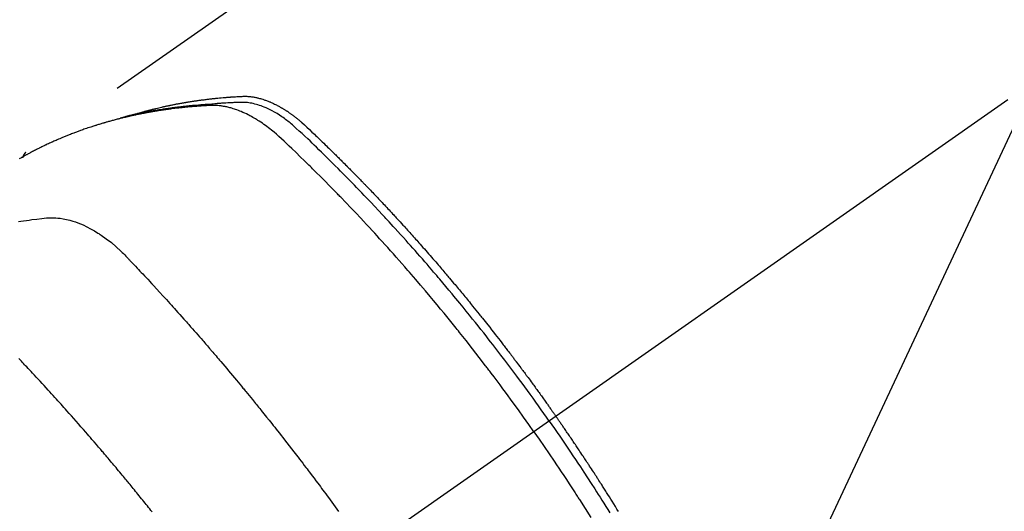
# Model space of a CAD drawing. Extents: x 0 to 26473, y -33085 to -24215.
# Drawn here: x 15545 to 15589, y -26267 to -26245 of the extents above; entities that cross this region are included whole.
import ezdxf

# ---------------------------------------------------------------- set-up
doc = ezdxf.new("R2010")
doc.units = 0
doc.header["$LTSCALE"] = 50
doc.header["$MEASUREMENT"] = 0
doc.linetypes.add('CENTER2', pattern=[1.125, 0.75, -0.125, 0.125, -0.125])
doc.linetypes.add('HIDDEN', pattern=[0.375, 0.25, -0.125])
doc.layers.get('0').update_dxf_attribs({"linetype": 'CONTINUOUS'})
doc.layers.add('150-機器', color=8, linetype='CONTINUOUS')
doc.layers.add('160-文字', color=254, linetype='CONTINUOUS')
doc.styles.add('KH001', font='txt')
doc.dimstyles.new('KH1xx030', dxfattribs={"dimscale": 30, "dimtxt": 2, "dimasz": 0.6, "dimexe": 0.3, "dimexo": 1.2, "dimgap": 0.5, "dimtad": 3, "dimdec": 1, "dimdsep": 46, "dimlunit": 6, "dimtxsty": 'KH001', "dimblk": 'DOT', "dimcen": 1, "dimdle": 1, "dimclrd": 256, "dimclre": 256, "dimclrt": 256, "dimadec": 0, "dimazin": 0, "dimtfac": 1, "dimtdec": 1, "dimtix": 1, "dimtmove": 2, "dimatfit": 3, "dimldrblk": 'CLOSEDBLANK', "dimfxl": 1, "dimtolj": 1, "dimtzin": 0, "dimlwd": -1, "dimlwe": -1, "dimarcsym": 0})

# ---------------------------------------------------------------- blocks, each defined once
blk = doc.blocks.new('_ClosedBlank')
at = {"color": 0, "linetype": 'ByBlock', "lineweight": -2}
for p, q in [((-1, 0.1667), (0, 0)), ((-1, 0.1667), (-1, -0.1667)), ((0, 0), (-1, -0.1667))]:
    blk.add_line(p, q, dxfattribs=at)
blk = doc.blocks.new('_Dot')
at = {"color": 0, "linetype": 'ByBlock', "lineweight": -2}
blk.add_line((-0.5, 0), (-1, 0), dxfattribs=at)
at = {"color": 0, "linetype": 'ByBlock', "const_width": 0.5}
blk.add_lwpolyline([(-0.25, 0, 1), (0.25, 0, 1)], format="xyb", close=True, dxfattribs=at)
blk = doc.blocks.new('F402_H')
at = {"layer": '150-機器', "color": 13, "linetype": 'CENTER2'}
blk.add_line((0, 0), (-244.018, -170.863), dxfattribs=at)
at = {"layer": '150-機器', "color": 13, "linetype": 'HIDDEN'}
blk.add_line((-167.274, -89.124), (-227.617, -131.376), dxfattribs=at)
for points in [[(-222.87, -129.707), (-222.806, -129.686), (-222.741, -129.666), (-222.677, -129.646), (-222.612, -129.626), (-222.558, -129.611), (-222.503, -129.595), (-222.448, -129.58), (-222.393, -129.566), (-222.37, -129.559), (-222.347, -129.553), (-222.325, -129.547), (-222.302, -129.541), (-222.265, -129.531), (-222.228, -129.522), (-222.192, -129.512), (-222.155, -129.502), (-222.123, -129.494), (-222.09, -129.486), (-222.058, -129.477), (-222.026, -129.469), (-221.989, -129.46), (-221.951, -129.451), (-221.914, -129.442), (-221.877, -129.433), (-221.812, -129.418), (-221.747, -129.402), (-221.682, -129.387), (-221.617, -129.372), (-221.589, -129.365), (-221.561, -129.359), (-221.533, -129.353), (-221.505, -129.347), (-221.477, -129.341), (-221.449, -129.335), (-221.42, -129.328), (-221.392, -129.322), (-221.364, -129.317), (-221.335, -129.311), (-221.307, -129.305), (-221.278, -129.299), (-221.259, -129.295), (-221.241, -129.291), (-221.222, -129.287), (-221.203, -129.283), (-221.165, -129.275), (-221.128, -129.268), (-221.09, -129.261), (-221.052, -129.254), (-221.023, -129.248), (-220.995, -129.242), (-220.966, -129.236), (-220.938, -129.231), (-220.899, -129.224), (-220.861, -129.217), (-220.823, -129.21), (-220.785, -129.203), (-220.757, -129.198), (-220.728, -129.193), (-220.699, -129.188), (-220.671, -129.183), (-220.642, -129.178), (-220.613, -129.173), (-220.584, -129.168), (-220.555, -129.163), (-220.536, -129.16), (-220.517, -129.156), (-220.497, -129.153), (-220.478, -129.15), (-220.459, -129.147), (-220.44, -129.144), (-220.42, -129.141), (-220.401, -129.138), (-220.353, -129.13), (-220.305, -129.122), (-220.257, -129.115), (-220.208, -129.107), (-220.17, -129.101), (-220.131, -129.096), (-220.092, -129.09), (-220.054, -129.084), (-220.015, -129.079), (-219.976, -129.073), (-219.937, -129.068), (-219.897, -129.062), (-219.873, -129.059), (-219.849, -129.056), (-219.824, -129.053), (-219.8, -129.05), (-219.756, -129.045), (-219.712, -129.039), (-219.668, -129.034), (-219.624, -129.028), (-219.585, -129.024), (-219.546, -129.019), (-219.506, -129.014), (-219.467, -129.009), (-219.438, -129.006), (-219.408, -129.003), (-219.379, -129), (-219.349, -128.997), (-219.32, -128.993), (-219.29, -128.99), (-219.26, -128.987), (-219.23, -128.984), (-219.211, -128.982), (-219.191, -128.98), (-219.171, -128.978), (-219.152, -128.976), (-219.072, -128.969), (-218.993, -128.961), (-218.913, -128.954), (-218.834, -128.947), (-218.804, -128.945), (-218.774, -128.943), (-218.744, -128.94), (-218.715, -128.938), (-218.685, -128.936), (-218.655, -128.933), (-218.625, -128.931), (-218.595, -128.928), (-218.575, -128.927), (-218.555, -128.926), (-218.535, -128.924), (-218.514, -128.923), (-218.464, -128.92), (-218.414, -128.917), (-218.364, -128.914), (-218.314, -128.911), (-218.263, -128.908), (-218.213, -128.905), (-218.163, -128.902), (-218.112, -128.9), (-218.071, -128.898), (-218.03, -128.896), (-217.989, -128.895), (-217.947, -128.895), (-217.907, -128.896), (-217.866, -128.897), (-217.825, -128.9), (-217.785, -128.903), (-217.746, -128.907), (-217.707, -128.911), (-217.668, -128.916), (-217.63, -128.921), (-217.59, -128.927), (-217.55, -128.934), (-217.51, -128.941), (-217.47, -128.949), (-217.442, -128.955), (-217.414, -128.962), (-217.386, -128.968), (-217.358, -128.975), (-217.31, -128.988), (-217.262, -129), (-217.215, -129.014), (-217.167, -129.028), (-217.135, -129.039), (-217.103, -129.049), (-217.071, -129.06), (-217.04, -129.072), (-217.004, -129.085), (-216.969, -129.098), (-216.933, -129.112), (-216.898, -129.126), (-216.872, -129.136), (-216.846, -129.147), (-216.82, -129.158), (-216.795, -129.169), (-216.745, -129.191), (-216.696, -129.214), (-216.647, -129.237), (-216.599, -129.261), (-216.563, -129.279), (-216.527, -129.298), (-216.492, -129.317), (-216.456, -129.336), (-216.426, -129.352), (-216.397, -129.369), (-216.367, -129.385), (-216.338, -129.402), (-216.318, -129.414), (-216.299, -129.426), (-216.279, -129.438), (-216.26, -129.45), (-216.237, -129.464), (-216.214, -129.478), (-216.191, -129.492), (-216.168, -129.506), (-216.148, -129.519), (-216.129, -129.531), (-216.109, -129.544), (-216.09, -129.557), (-216.067, -129.573), (-216.044, -129.588), (-216.021, -129.604), (-215.998, -129.62), (-215.975, -129.636), (-215.952, -129.652), (-215.929, -129.668), (-215.906, -129.684), (-215.886, -129.698), (-215.867, -129.712), (-215.847, -129.727), (-215.828, -129.741), (-215.805, -129.758), (-215.783, -129.775), (-215.76, -129.792), (-215.738, -129.81), (-215.709, -129.832), (-215.68, -129.855), (-215.651, -129.878), (-215.623, -129.901), (-215.6, -129.919), (-215.578, -129.937), (-215.556, -129.956), (-215.535, -129.974), (-215.513, -129.993), (-215.491, -130.012), (-215.469, -130.03), (-215.447, -130.049), (-215.331, -130.152), (-215.218, -130.257), (-215.106, -130.364), (-214.995, -130.471), (-214.942, -130.521), (-214.888, -130.572), (-214.835, -130.623), (-214.782, -130.673), (-214.755, -130.699), (-214.729, -130.724), (-214.702, -130.75), (-214.675, -130.775), (-214.609, -130.839), (-214.543, -130.903), (-214.477, -130.967), (-214.411, -131.031), (-214.358, -131.083), (-214.305, -131.134), (-214.252, -131.186), (-214.2, -131.237), (-214.147, -131.289), (-214.094, -131.341), (-214.041, -131.393), (-213.989, -131.445), (-213.949, -131.484), (-213.909, -131.523), (-213.87, -131.562), (-213.831, -131.601), (-213.791, -131.64), (-213.752, -131.679), (-213.713, -131.718), (-213.673, -131.758), (-213.621, -131.81), (-213.568, -131.863), (-213.515, -131.916), (-213.463, -131.968), (-213.45, -131.981), (-213.437, -131.994), (-213.423, -132.007), (-213.41, -132.02), (-213.371, -132.06), (-213.332, -132.1), (-213.293, -132.14), (-213.254, -132.18), (-213.175, -132.259), (-213.097, -132.339), (-213.019, -132.419), (-212.94, -132.498), (-212.901, -132.538), (-212.862, -132.578), (-212.824, -132.618), (-212.785, -132.658), (-212.758, -132.685), (-212.732, -132.712), (-212.706, -132.739), (-212.68, -132.766), (-212.654, -132.792), (-212.629, -132.819), (-212.603, -132.846), (-212.577, -132.873), (-212.538, -132.914), (-212.499, -132.954), (-212.46, -132.995), (-212.421, -133.035), (-212.369, -133.09), (-212.317, -133.144), (-212.266, -133.198), (-212.214, -133.252), (-212.162, -133.307), (-212.11, -133.361), (-212.058, -133.416), (-212.007, -133.47), (-211.955, -133.525), (-211.904, -133.579), (-211.852, -133.634), (-211.801, -133.689), (-211.75, -133.744), (-211.699, -133.799), (-211.648, -133.853), (-211.596, -133.908), (-211.545, -133.964), (-211.494, -134.019), (-211.443, -134.074), (-211.392, -134.129), (-211.353, -134.171), (-211.315, -134.213), (-211.277, -134.254), (-211.239, -134.296), (-211.175, -134.365), (-211.112, -134.435), (-211.048, -134.504), (-210.985, -134.573), (-210.946, -134.615), (-210.908, -134.657), (-210.87, -134.699), (-210.832, -134.741), (-210.781, -134.797), (-210.731, -134.853), (-210.68, -134.909), (-210.63, -134.965), (-210.579, -135.022), (-210.529, -135.078), (-210.479, -135.134), (-210.428, -135.191), (-210.378, -135.247), (-210.328, -135.304), (-210.278, -135.36), (-210.227, -135.417), (-210.165, -135.488), (-210.102, -135.559), (-210.039, -135.63), (-209.977, -135.701), (-209.914, -135.773), (-209.852, -135.844), (-209.789, -135.915), (-209.727, -135.987), (-209.665, -136.058), (-209.603, -136.13), (-209.541, -136.202), (-209.479, -136.273), (-209.429, -136.331), (-209.38, -136.389), (-209.33, -136.447), (-209.281, -136.504), (-209.231, -136.563), (-209.181, -136.621), (-209.132, -136.679), (-209.082, -136.737), (-209.046, -136.781), (-209.009, -136.824), (-208.972, -136.868), (-208.935, -136.911), (-208.873, -136.984), (-208.812, -137.057), (-208.75, -137.13), (-208.689, -137.203), (-208.64, -137.262), (-208.592, -137.321), (-208.543, -137.379), (-208.494, -137.438), (-208.446, -137.497), (-208.397, -137.555), (-208.348, -137.614), (-208.299, -137.673), (-208.251, -137.732), (-208.202, -137.79), (-208.154, -137.849), (-208.105, -137.908), (-208.057, -137.967), (-208.009, -138.027), (-207.961, -138.086), (-207.913, -138.145), (-207.841, -138.234), (-207.768, -138.323), (-207.696, -138.412), (-207.624, -138.502), (-207.588, -138.546), (-207.552, -138.591), (-207.517, -138.635), (-207.481, -138.68), (-207.421, -138.755), (-207.362, -138.83), (-207.302, -138.905), (-207.243, -138.98), (-207.16, -139.085), (-207.077, -139.19), (-206.994, -139.295), (-206.912, -139.401), (-206.841, -139.491), (-206.77, -139.582), (-206.7, -139.673), (-206.629, -139.764), (-206.594, -139.81), (-206.559, -139.855), (-206.523, -139.901), (-206.488, -139.947), (-206.459, -139.985), (-206.429, -140.024), (-206.399, -140.063), (-206.37, -140.101), (-206.33, -140.154), (-206.289, -140.207), (-206.249, -140.26), (-206.208, -140.313), (-206.185, -140.344), (-206.162, -140.375), (-206.138, -140.406), (-206.115, -140.436), (-206.091, -140.467), (-206.068, -140.497), (-206.045, -140.528), (-206.022, -140.559), (-206.01, -140.574), (-205.999, -140.59), (-205.987, -140.605), (-205.976, -140.62), (-205.93, -140.682), (-205.884, -140.744), (-205.838, -140.805), (-205.792, -140.866), (-205.769, -140.897), (-205.746, -140.928), (-205.723, -140.959), (-205.7, -140.989), (-205.665, -141.035), (-205.631, -141.082), (-205.596, -141.128), (-205.562, -141.174), (-205.539, -141.205), (-205.516, -141.236), (-205.493, -141.267), (-205.47, -141.298), (-205.425, -141.359), (-205.379, -141.421), (-205.334, -141.483), (-205.289, -141.544), (-205.255, -141.591), (-205.221, -141.638), (-205.187, -141.684), (-205.154, -141.731), (-205.12, -141.777), (-205.086, -141.824), (-205.052, -141.871), (-205.018, -141.917), (-204.984, -141.964), (-204.95, -142.01), (-204.916, -142.057), (-204.883, -142.104), (-204.849, -142.15), (-204.816, -142.197), (-204.782, -142.244), (-204.749, -142.291), (-204.716, -142.338), (-204.682, -142.385), (-204.649, -142.431), (-204.616, -142.478), (-204.593, -142.509), (-204.571, -142.541), (-204.549, -142.572), (-204.527, -142.603), (-204.502, -142.638), (-204.478, -142.672), (-204.453, -142.707), (-204.429, -142.742), (-204.414, -142.762), (-204.4, -142.782), (-204.386, -142.802), (-204.371, -142.823), (-204.355, -142.846), (-204.338, -142.87), (-204.322, -142.893), (-204.305, -142.917), (-204.289, -142.94), (-204.272, -142.963), (-204.256, -142.987), (-204.24, -143.01)], [(-205.21, -143.69), (-205.437, -143.368), (-205.665, -143.048), (-205.894, -142.727), (-206.124, -142.408), (-206.236, -142.255), (-206.348, -142.102), (-206.461, -141.949), (-206.574, -141.796), (-206.703, -141.622), (-206.833, -141.448), (-206.964, -141.275), (-207.094, -141.101), (-207.127, -141.058), (-207.159, -141.015), (-207.192, -140.972), (-207.225, -140.929), (-207.253, -140.891), (-207.282, -140.854), (-207.31, -140.817), (-207.339, -140.78), (-207.624, -140.409), (-207.911, -140.04), (-208.2, -139.673), (-208.49, -139.306), (-208.54, -139.243), (-208.591, -139.18), (-208.642, -139.117), (-208.692, -139.054), (-208.811, -138.907), (-208.93, -138.76), (-209.049, -138.613), (-209.169, -138.467), (-209.323, -138.279), (-209.478, -138.092), (-209.633, -137.906), (-209.789, -137.72), (-209.997, -137.473), (-210.206, -137.227), (-210.416, -136.981), (-210.626, -136.737), (-210.697, -136.656), (-210.767, -136.575), (-210.837, -136.494), (-210.908, -136.413), (-211.032, -136.272), (-211.156, -136.131), (-211.28, -135.99), (-211.405, -135.85), (-211.529, -135.71), (-211.654, -135.571), (-211.779, -135.432), (-211.905, -135.293), (-212.013, -135.175), (-212.121, -135.057), (-212.229, -134.938), (-212.337, -134.82), (-212.464, -134.683), (-212.591, -134.547), (-212.718, -134.41), (-212.845, -134.274), (-213.064, -134.042), (-213.283, -133.811), (-213.503, -133.581), (-213.724, -133.351), (-213.761, -133.314), (-213.797, -133.276), (-213.834, -133.238), (-213.871, -133.2), (-214, -133.068), (-214.13, -132.936), (-214.26, -132.804), (-214.39, -132.672), (-214.519, -132.541), (-214.65, -132.41), (-214.78, -132.28), (-214.911, -132.15), (-214.967, -132.095), (-215.023, -132.039), (-215.079, -131.984), (-215.136, -131.928), (-215.323, -131.745), (-215.511, -131.562), (-215.699, -131.38), (-215.888, -131.198), (-216.001, -131.09), (-216.114, -130.982), (-216.228, -130.874), (-216.343, -130.768), (-216.45, -130.669), (-216.56, -130.573), (-216.67, -130.477), (-216.783, -130.384), (-216.848, -130.332), (-216.915, -130.281), (-216.982, -130.23), (-217.05, -130.18), (-217.116, -130.133), (-217.183, -130.087), (-217.251, -130.042), (-217.319, -129.997), (-217.349, -129.978), (-217.378, -129.959), (-217.408, -129.94), (-217.438, -129.922), (-217.493, -129.888), (-217.548, -129.856), (-217.603, -129.825), (-217.659, -129.794), (-217.697, -129.773), (-217.735, -129.753), (-217.773, -129.733), (-217.811, -129.714), (-217.886, -129.677), (-217.961, -129.641), (-218.037, -129.606), (-218.114, -129.573), (-218.176, -129.548), (-218.239, -129.523), (-218.302, -129.5), (-218.365, -129.477), (-218.418, -129.46), (-218.471, -129.443), (-218.525, -129.426), (-218.578, -129.411), (-218.623, -129.399), (-218.667, -129.388), (-218.712, -129.377), (-218.757, -129.367), (-218.792, -129.359), (-218.828, -129.352), (-218.864, -129.345), (-218.901, -129.339), (-218.936, -129.333), (-218.971, -129.327), (-219.006, -129.322), (-219.042, -129.318), (-219.095, -129.312), (-219.149, -129.307), (-219.202, -129.303), (-219.256, -129.3), (-219.297, -129.299), (-219.338, -129.298), (-219.379, -129.298), (-219.42, -129.299), (-219.453, -129.3), (-219.485, -129.302), (-219.518, -129.303), (-219.551, -129.305), (-219.587, -129.307), (-219.623, -129.309), (-219.659, -129.311), (-219.695, -129.313), (-219.738, -129.316), (-219.781, -129.318), (-219.824, -129.321), (-219.867, -129.324), (-219.903, -129.326), (-219.938, -129.328), (-219.974, -129.331), (-220.01, -129.334), (-220.046, -129.336), (-220.081, -129.339), (-220.117, -129.342), (-220.153, -129.345), (-220.188, -129.348), (-220.224, -129.35), (-220.26, -129.353), (-220.295, -129.356), (-220.331, -129.359), (-220.366, -129.362), (-220.401, -129.365), (-220.437, -129.368), (-220.482, -129.373), (-220.527, -129.377), (-220.572, -129.382), (-220.617, -129.386), (-220.657, -129.39), (-220.696, -129.395), (-220.736, -129.399), (-220.775, -129.403), (-220.811, -129.407), (-220.846, -129.411), (-220.881, -129.415), (-220.916, -129.419), (-220.979, -129.426), (-221.042, -129.433), (-221.105, -129.441), (-221.168, -129.449), (-221.189, -129.452), (-221.21, -129.455), (-221.231, -129.458), (-221.252, -129.46), (-221.293, -129.466), (-221.335, -129.472), (-221.377, -129.478), (-221.418, -129.483), (-221.453, -129.488), (-221.488, -129.493), (-221.522, -129.497), (-221.557, -129.502), (-221.584, -129.507), (-221.612, -129.511), (-221.639, -129.515), (-221.667, -129.52), (-221.701, -129.525), (-221.736, -129.53), (-221.77, -129.536), (-221.805, -129.541), (-221.832, -129.545), (-221.86, -129.55), (-221.887, -129.554), (-221.915, -129.559), (-221.942, -129.563), (-221.969, -129.568), (-221.997, -129.573), (-222.024, -129.578), (-222.045, -129.581), (-222.065, -129.584), (-222.086, -129.588), (-222.106, -129.591), (-222.147, -129.598), (-222.188, -129.606), (-222.229, -129.613), (-222.27, -129.621), (-222.297, -129.626), (-222.324, -129.631), (-222.351, -129.637), (-222.379, -129.642), (-222.412, -129.648), (-222.446, -129.655), (-222.48, -129.661), (-222.514, -129.667), (-222.541, -129.673), (-222.568, -129.678), (-222.595, -129.684), (-222.622, -129.689), (-222.662, -129.698), (-222.703, -129.706), (-222.743, -129.714), (-222.783, -129.723), (-222.81, -129.728), (-222.837, -129.734), (-222.864, -129.74), (-222.891, -129.746), (-222.931, -129.754), (-222.971, -129.763), (-223.011, -129.772), (-223.051, -129.782), (-223.084, -129.789), (-223.117, -129.797), (-223.15, -129.805), (-223.183, -129.812), (-223.21, -129.818), (-223.237, -129.825), (-223.264, -129.831), (-223.29, -129.837), (-223.33, -129.847), (-223.37, -129.856), (-223.409, -129.866), (-223.449, -129.876), (-223.482, -129.885), (-223.515, -129.893), (-223.548, -129.901), (-223.581, -129.91), (-223.627, -129.922), (-223.673, -129.934), (-223.718, -129.946), (-223.764, -129.958), (-223.803, -129.969), (-223.842, -129.98), (-223.882, -129.99), (-223.921, -130.001), (-223.96, -130.012), (-223.999, -130.022), (-224.038, -130.033), (-224.077, -130.044), (-224.102, -130.052), (-224.128, -130.06), (-224.154, -130.068), (-224.18, -130.075), (-224.219, -130.087), (-224.257, -130.098), (-224.296, -130.11), (-224.334, -130.121), (-224.373, -130.133), (-224.412, -130.145), (-224.45, -130.157), (-224.489, -130.169), (-224.514, -130.177), (-224.54, -130.185), (-224.566, -130.193), (-224.591, -130.201), (-224.629, -130.214), (-224.668, -130.226), (-224.706, -130.239), (-224.744, -130.251), (-224.807, -130.272), (-224.871, -130.293), (-224.934, -130.314), (-224.997, -130.336), (-225.048, -130.353), (-225.098, -130.371), (-225.148, -130.389), (-225.198, -130.407), (-225.236, -130.421), (-225.273, -130.434), (-225.31, -130.448), (-225.347, -130.462), (-225.385, -130.476), (-225.422, -130.49), (-225.46, -130.504), (-225.497, -130.518), (-225.547, -130.537), (-225.596, -130.556), (-225.645, -130.576), (-225.695, -130.595), (-225.732, -130.61), (-225.769, -130.624), (-225.806, -130.639), (-225.843, -130.654), (-225.879, -130.669), (-225.916, -130.684), (-225.953, -130.699), (-225.989, -130.714), (-226.05, -130.74), (-226.111, -130.765), (-226.171, -130.792), (-226.232, -130.818), (-226.28, -130.839), (-226.328, -130.86), (-226.376, -130.882), (-226.424, -130.903), (-226.448, -130.914), (-226.472, -130.924), (-226.497, -130.935), (-226.521, -130.946), (-226.568, -130.968), (-226.616, -130.99), (-226.664, -131.012), (-226.711, -131.034), (-226.735, -131.046), (-226.758, -131.057), (-226.782, -131.068), (-226.806, -131.08), (-226.841, -131.097), (-226.877, -131.114), (-226.912, -131.131), (-226.947, -131.149), (-226.971, -131.16), (-226.994, -131.171), (-227.017, -131.183), (-227.041, -131.194), (-227.076, -131.212), (-227.111, -131.229), (-227.146, -131.247), (-227.181, -131.265), (-227.228, -131.289), (-227.274, -131.313), (-227.32, -131.337), (-227.367, -131.362), (-227.401, -131.38), (-227.436, -131.399), (-227.47, -131.417), (-227.505, -131.436), (-227.528, -131.448), (-227.551, -131.46), (-227.574, -131.473), (-227.597, -131.485), (-227.62, -131.498), (-227.643, -131.51), (-227.666, -131.522), (-227.689, -131.535), (-227.702, -131.543), (-227.716, -131.55), (-227.729, -131.558), (-227.743, -131.566), (-227.775, -131.584), (-227.807, -131.602), (-227.839, -131.62), (-227.871, -131.638), (-227.905, -131.657)], [(-204.534, -143.216), (-204.651, -143.05), (-204.768, -142.884), (-204.885, -142.718), (-205.003, -142.552), (-205.126, -142.381), (-205.25, -142.21), (-205.374, -142.039), (-205.498, -141.868), (-205.613, -141.71), (-205.729, -141.552), (-205.845, -141.395), (-205.962, -141.237), (-206.136, -141.004), (-206.311, -140.771), (-206.487, -140.539), (-206.664, -140.307), (-206.752, -140.192), (-206.841, -140.078), (-206.929, -139.963), (-207.018, -139.849), (-207.119, -139.719), (-207.221, -139.588), (-207.323, -139.459), (-207.425, -139.329), (-207.546, -139.176), (-207.667, -139.023), (-207.789, -138.87), (-207.911, -138.718), (-208.052, -138.543), (-208.193, -138.368), (-208.335, -138.194), (-208.478, -138.02), (-208.563, -137.916), (-208.649, -137.812), (-208.735, -137.708), (-208.821, -137.605), (-208.955, -137.444), (-209.089, -137.284), (-209.224, -137.124), (-209.359, -136.964), (-209.427, -136.884), (-209.495, -136.804), (-209.563, -136.725), (-209.631, -136.645), (-209.728, -136.532), (-209.826, -136.419), (-209.923, -136.306), (-210.021, -136.194), (-210.128, -136.07), (-210.236, -135.947), (-210.345, -135.824), (-210.453, -135.701), (-210.552, -135.59), (-210.65, -135.479), (-210.749, -135.368), (-210.848, -135.257), (-210.967, -135.125), (-211.086, -134.992), (-211.205, -134.861), (-211.325, -134.729), (-211.415, -134.631), (-211.505, -134.532), (-211.596, -134.434), (-211.686, -134.337), (-211.737, -134.282), (-211.787, -134.228), (-211.837, -134.174), (-211.888, -134.12), (-212.059, -133.937), (-212.231, -133.754), (-212.403, -133.572), (-212.576, -133.39), (-212.688, -133.274), (-212.801, -133.157), (-212.913, -133.041), (-213.026, -132.925), (-213.128, -132.819), (-213.23, -132.714), (-213.333, -132.609), (-213.436, -132.504), (-213.538, -132.4), (-213.641, -132.295), (-213.744, -132.191), (-213.847, -132.086), (-213.971, -131.962), (-214.095, -131.838), (-214.219, -131.714), (-214.344, -131.59), (-214.458, -131.477), (-214.572, -131.365), (-214.687, -131.252), (-214.801, -131.14), (-214.895, -131.048), (-214.988, -130.956), (-215.082, -130.865), (-215.177, -130.775), (-215.304, -130.658), (-215.433, -130.543), (-215.562, -130.428), (-215.69, -130.312), (-215.746, -130.261), (-215.801, -130.21), (-215.858, -130.16), (-215.914, -130.11), (-215.96, -130.071), (-216.006, -130.033), (-216.053, -129.996), (-216.1, -129.959), (-216.156, -129.917), (-216.212, -129.875), (-216.269, -129.834), (-216.326, -129.795), (-216.43, -129.726), (-216.536, -129.66), (-216.643, -129.597), (-216.752, -129.538), (-216.838, -129.493), (-216.926, -129.452), (-217.014, -129.412), (-217.103, -129.374), (-217.171, -129.347), (-217.24, -129.322), (-217.309, -129.298), (-217.379, -129.275), (-217.447, -129.255), (-217.516, -129.237), (-217.585, -129.221), (-217.654, -129.206), (-217.715, -129.194), (-217.776, -129.184), (-217.837, -129.176), (-217.898, -129.17), (-217.977, -129.166), (-218.055, -129.165), (-218.133, -129.167), (-218.212, -129.169), (-218.248, -129.17), (-218.285, -129.172), (-218.322, -129.173), (-218.358, -129.174), (-218.4, -129.176), (-218.442, -129.177), (-218.485, -129.179), (-218.527, -129.18), (-218.615, -129.184), (-218.703, -129.189), (-218.791, -129.194), (-218.879, -129.199), (-218.915, -129.201), (-218.951, -129.203), (-218.987, -129.206), (-219.024, -129.208), (-219.073, -129.211), (-219.122, -129.215), (-219.172, -129.219), (-219.221, -129.223), (-219.284, -129.23), (-219.348, -129.238), (-219.411, -129.245), (-219.474, -129.252), (-219.522, -129.255), (-219.571, -129.258), (-219.619, -129.261), (-219.668, -129.263), (-219.702, -129.265), (-219.735, -129.268), (-219.769, -129.27), (-219.803, -129.273), (-219.903, -129.28), (-220.004, -129.288), (-220.105, -129.296), (-220.205, -129.305), (-220.258, -129.309), (-220.31, -129.314), (-220.363, -129.319), (-220.416, -129.324), (-220.453, -129.328), (-220.491, -129.332), (-220.529, -129.336), (-220.567, -129.34), (-220.605, -129.345), (-220.643, -129.349), (-220.681, -129.353), (-220.719, -129.357), (-220.771, -129.363), (-220.822, -129.37), (-220.874, -129.376), (-220.926, -129.382), (-220.983, -129.39), (-221.04, -129.397), (-221.096, -129.404), (-221.153, -129.412), (-221.19, -129.417), (-221.228, -129.422), (-221.265, -129.428), (-221.303, -129.433), (-221.34, -129.438), (-221.377, -129.443), (-221.415, -129.448), (-221.452, -129.454), (-221.49, -129.459), (-221.527, -129.465), (-221.564, -129.47), (-221.601, -129.476), (-221.675, -129.488), (-221.75, -129.499), (-221.824, -129.511), (-221.898, -129.522), (-221.926, -129.527), (-221.954, -129.532), (-221.982, -129.536), (-222.01, -129.541), (-222.056, -129.548), (-222.102, -129.556), (-222.149, -129.564), (-222.195, -129.572), (-222.246, -129.581), (-222.297, -129.59), (-222.347, -129.6), (-222.398, -129.609), (-222.457, -129.62), (-222.517, -129.632), (-222.576, -129.644), (-222.635, -129.656), (-222.662, -129.662), (-222.689, -129.668), (-222.716, -129.673), (-222.743, -129.679), (-222.797, -129.691), (-222.851, -129.703), (-222.906, -129.716), (-222.96, -129.729), (-223, -129.738), (-223.04, -129.748), (-223.08, -129.758), (-223.121, -129.768), (-223.147, -129.775), (-223.174, -129.782), (-223.201, -129.789), (-223.227, -129.797), (-223.284, -129.812), (-223.341, -129.829), (-223.398, -129.845), (-223.454, -129.862)], [(-227.606, -131.368), (-227.607, -131.369), (-227.61, -131.371), (-227.611, -131.372), (-227.613, -131.373), (-227.615, -131.375), (-227.617, -131.376), (-227.619, -131.377), (-227.62, -131.379), (-227.622, -131.38), (-227.624, -131.381), (-227.626, -131.383), (-227.627, -131.384), (-227.629, -131.386), (-227.631, -131.387), (-227.633, -131.388), (-227.634, -131.39), (-227.636, -131.392), (-227.638, -131.393), (-227.64, -131.394), (-227.641, -131.396), (-227.642, -131.398), (-227.645, -131.399), (-227.646, -131.401), (-227.648, -131.402), (-227.649, -131.404), (-227.651, -131.406), (-227.653, -131.407), (-227.654, -131.409), (-227.655, -131.41), (-227.656, -131.412), (-227.659, -131.414), (-227.66, -131.416), (-227.662, -131.417), (-227.663, -131.419), (-227.665, -131.421), (-227.666, -131.423), (-227.668, -131.424), (-227.669, -131.426), (-227.67, -131.427), (-227.672, -131.43), (-227.673, -131.431), (-227.675, -131.433), (-227.676, -131.435), (-227.677, -131.437), (-227.68, -131.438), (-227.681, -131.44), (-227.682, -131.442), (-227.683, -131.443), (-227.684, -131.445), (-227.686, -131.448), (-227.687, -131.45), (-227.689, -131.451), (-227.69, -131.453), (-227.691, -131.455), (-227.692, -131.457), (-227.693, -131.459), (-227.695, -131.461), (-227.697, -131.462), (-227.698, -131.464), (-227.699, -131.466), (-227.7, -131.468), (-227.701, -131.47), (-227.702, -131.472), (-227.704, -131.475), (-227.705, -131.477), (-227.706, -131.479), (-227.707, -131.481), (-227.708, -131.483), (-227.709, -131.485), (-227.71, -131.487), (-227.711, -131.489), (-227.712, -131.49), (-227.714, -131.492), (-227.715, -131.495), (-227.716, -131.497), (-227.718, -131.499), (-227.718, -131.502), (-227.719, -131.504), (-227.72, -131.506), (-227.721, -131.508), (-227.722, -131.51), (-227.723, -131.511), (-227.724, -131.514), (-227.725, -131.516), (-227.726, -131.518), (-227.727, -131.52), (-227.728, -131.523), (-227.729, -131.525), (-227.73, -131.527), (-227.731, -131.529), (-227.731, -131.532), (-227.732, -131.534), (-227.733, -131.535), (-227.734, -131.538), (-227.735, -131.54), (-227.735, -131.543), (-227.736, -131.545), (-227.737, -131.547), (-227.738, -131.55), (-227.739, -131.552), (-227.74, -131.554), (-227.741, -131.556), (-227.74, -131.559), (-227.741, -131.561), (-227.742, -131.563), (-227.743, -131.565), (-227.743, -131.568), (-227.744, -131.57), (-227.745, -131.573), (-227.746, -131.575), (-227.746, -131.577), (-227.747, -131.579), (-227.747, -131.582), (-227.748, -131.585), (-227.749, -131.586), (-227.749, -131.589), (-227.749, -131.591), (-227.75, -131.593), (-227.75, -131.596), (-227.751, -131.599), (-227.752, -131.601), (-227.752, -131.603), (-227.752, -131.606), (-227.753, -131.608), (-227.754, -131.611), (-227.753, -131.613), (-227.754, -131.616)], [(-227.937, -134.412), (-227.832, -134.398), (-227.709, -134.382), (-227.587, -134.367), (-227.464, -134.352), (-227.342, -134.336), (-227.127, -134.308), (-226.912, -134.282), (-226.697, -134.263), (-226.482, -134.253), (-226.387, -134.254), (-226.292, -134.258), (-226.197, -134.265), (-226.103, -134.274), (-225.96, -134.296), (-225.819, -134.324), (-225.679, -134.359), (-225.54, -134.4), (-225.425, -134.438), (-225.312, -134.479), (-225.2, -134.524), (-225.09, -134.572), (-224.92, -134.653), (-224.754, -134.739), (-224.59, -134.832), (-224.43, -134.93), (-224.396, -134.951), (-224.362, -134.973), (-224.328, -134.996), (-224.294, -135.018), (-224.063, -135.179), (-223.839, -135.349), (-223.623, -135.53), (-223.418, -135.722), (-223.363, -135.779), (-223.308, -135.836), (-223.253, -135.893), (-223.199, -135.951), (-223.171, -135.98), (-223.144, -136.009), (-223.116, -136.037), (-223.089, -136.066), (-223.068, -136.088), (-223.048, -136.109), (-223.027, -136.131), (-223.007, -136.152), (-222.931, -136.232), (-222.856, -136.311), (-222.78, -136.39), (-222.705, -136.47), (-222.643, -136.535), (-222.582, -136.601), (-222.52, -136.666), (-222.459, -136.732), (-222.386, -136.809), (-222.319, -136.88), (-222.24, -136.964), (-222.131, -137.082), (-222.098, -137.119), (-222.068, -137.152), (-222.049, -137.172), (-222.05, -137.171), (-222.055, -137.165), (-222.063, -137.157), (-222.07, -137.148), (-222.077, -137.141), (-222.081, -137.137), (-222.056, -137.163), (-222.015, -137.208), (-221.969, -137.259), (-221.723, -137.528), (-221.554, -137.712), (-221.416, -137.863), (-221.263, -138.031), (-221.195, -138.106), (-221.127, -138.18), (-221.06, -138.255), (-220.992, -138.33), (-220.905, -138.428), (-220.817, -138.526), (-220.729, -138.624), (-220.642, -138.723), (-220.588, -138.783), (-220.534, -138.844), (-220.48, -138.904), (-220.426, -138.965), (-220.345, -139.056), (-220.265, -139.147), (-220.185, -139.239), (-220.105, -139.33), (-220.031, -139.415), (-219.957, -139.499), (-219.884, -139.584), (-219.81, -139.668), (-219.77, -139.714), (-219.73, -139.76), (-219.69, -139.806), (-219.65, -139.852), (-219.604, -139.906), (-219.557, -139.96), (-219.511, -140.015), (-219.464, -140.069), (-219.451, -140.085), (-219.438, -140.1), (-219.424, -140.116), (-219.411, -140.131), (-219.364, -140.186), (-219.318, -140.24), (-219.271, -140.294), (-219.225, -140.348), (-219.172, -140.41), (-219.119, -140.473), (-219.066, -140.535), (-219.013, -140.598), (-218.927, -140.699), (-218.841, -140.801), (-218.755, -140.902), (-218.67, -141.004), (-218.584, -141.106), (-218.498, -141.208), (-218.413, -141.311), (-218.327, -141.413), (-218.255, -141.5), (-218.182, -141.587), (-218.11, -141.674), (-218.038, -141.761), (-218.005, -141.801), (-217.973, -141.841), (-217.94, -141.881), (-217.907, -141.92), (-217.836, -142.008), (-217.764, -142.096), (-217.692, -142.183), (-217.62, -142.271), (-217.575, -142.327), (-217.529, -142.383), (-217.484, -142.438), (-217.438, -142.494), (-217.393, -142.55), (-217.348, -142.607), (-217.302, -142.663), (-217.257, -142.719), (-217.25, -142.727), (-217.244, -142.735), (-217.237, -142.743), (-217.231, -142.751), (-217.114, -142.895), (-216.997, -143.041), (-216.881, -143.186), (-216.766, -143.332), (-216.701, -143.413), (-216.637, -143.494), (-216.573, -143.575), (-216.509, -143.656), (-216.432, -143.754), (-216.355, -143.852), (-216.278, -143.949), (-216.201, -144.047), (-216.099, -144.178), (-215.997, -144.309), (-215.896, -144.44), (-215.795, -144.571), (-215.737, -144.645), (-215.68, -144.719), (-215.623, -144.793), (-215.566, -144.868), (-215.56, -144.876), (-215.554, -144.884), (-215.547, -144.892), (-215.541, -144.9), (-215.471, -144.99), (-215.402, -145.081), (-215.333, -145.173), (-215.264, -145.264), (-215.214, -145.33), (-215.164, -145.396), (-215.113, -145.462), (-215.063, -145.528), (-214.982, -145.636), (-214.901, -145.744), (-214.82, -145.853), (-214.738, -145.961), (-214.682, -146.036), (-214.626, -146.111), (-214.57, -146.186), (-214.514, -146.261), (-214.451, -146.345), (-214.39, -146.428), (-214.328, -146.512), (-214.266, -146.596), (-214.192, -146.696), (-214.118, -146.797), (-214.044, -146.898), (-213.97, -146.999), (-213.897, -147.1), (-213.823, -147.201)], [(-222.047, -147.221), (-222.098, -147.156), (-222.15, -147.092), (-222.201, -147.027), (-222.253, -146.962), (-222.305, -146.898), (-222.356, -146.834), (-222.408, -146.77), (-222.46, -146.705), (-222.512, -146.641), (-222.564, -146.577), (-222.615, -146.513), (-222.667, -146.449), (-222.719, -146.385), (-222.771, -146.321), (-222.824, -146.257), (-222.876, -146.193), (-222.923, -146.135), (-222.971, -146.078), (-223.018, -146.02), (-223.066, -145.962), (-223.103, -145.916), (-223.141, -145.87), (-223.179, -145.823), (-223.217, -145.777), (-223.264, -145.72), (-223.312, -145.662), (-223.36, -145.605), (-223.407, -145.547), (-223.464, -145.478), (-223.522, -145.41), (-223.579, -145.341), (-223.636, -145.272), (-223.684, -145.215), (-223.732, -145.158), (-223.78, -145.1), (-223.828, -145.043), (-223.881, -144.981), (-223.934, -144.918), (-223.987, -144.856), (-224.04, -144.793), (-224.073, -144.754), (-224.107, -144.714), (-224.14, -144.675), (-224.174, -144.635), (-224.207, -144.596), (-224.241, -144.556), (-224.275, -144.516), (-224.309, -144.477), (-224.405, -144.364), (-224.502, -144.251), (-224.598, -144.139), (-224.695, -144.026), (-224.763, -143.948), (-224.831, -143.87), (-224.898, -143.792), (-224.966, -143.713), (-225.073, -143.591), (-225.18, -143.469), (-225.287, -143.347), (-225.394, -143.225), (-225.496, -143.109), (-225.598, -142.994), (-225.701, -142.878), (-225.804, -142.763), (-225.867, -142.692), (-225.93, -142.621), (-225.994, -142.549), (-226.058, -142.478), (-226.126, -142.402), (-226.195, -142.326), (-226.264, -142.25), (-226.333, -142.174), (-226.406, -142.093), (-226.48, -142.012), (-226.554, -141.932), (-226.627, -141.851), (-226.716, -141.754), (-226.804, -141.657), (-226.893, -141.561), (-226.982, -141.465), (-227.066, -141.374), (-227.15, -141.283), (-227.234, -141.193), (-227.318, -141.102), (-227.382, -141.034), (-227.446, -140.965), (-227.511, -140.896), (-227.575, -140.828), (-227.62, -140.781), (-227.664, -140.733), (-227.709, -140.686), (-227.754, -140.639), (-227.808, -140.581), (-227.863, -140.523), (-227.917, -140.466)], [(-204.534, -143.216), (-204.417, -143.383), (-204.301, -143.55), (-204.186, -143.717), (-204.07, -143.884), (-203.951, -144.059), (-203.833, -144.233), (-203.715, -144.408), (-203.597, -144.583), (-203.488, -144.746), (-203.379, -144.908), (-203.271, -145.071), (-203.163, -145.235), (-203.003, -145.478), (-202.844, -145.723), (-202.686, -145.968), (-202.529, -146.213), (-202.451, -146.335), (-202.374, -146.457), (-202.296, -146.58), (-202.219, -146.702), (-202.131, -146.842), (-202.044, -146.982), (-201.957, -147.122), (-201.87, -147.262)], [(-201.48, -147.211), (-201.55, -147.097), (-201.62, -146.983), (-201.691, -146.869), (-201.762, -146.756), (-201.823, -146.658), (-201.884, -146.561), (-201.945, -146.463), (-202.007, -146.366), (-202.037, -146.317), (-202.068, -146.268), (-202.099, -146.22), (-202.13, -146.171), (-202.156, -146.13), (-202.182, -146.089), (-202.208, -146.048), (-202.235, -146.007), (-202.271, -145.951), (-202.307, -145.895), (-202.343, -145.839), (-202.379, -145.783), (-202.4, -145.75), (-202.42, -145.718), (-202.441, -145.685), (-202.462, -145.653), (-202.483, -145.62), (-202.504, -145.588), (-202.525, -145.555), (-202.546, -145.523), (-202.556, -145.507), (-202.567, -145.491), (-202.577, -145.475), (-202.588, -145.459), (-202.63, -145.395), (-202.672, -145.331), (-202.714, -145.266), (-202.756, -145.202), (-202.777, -145.17), (-202.798, -145.138), (-202.819, -145.105), (-202.84, -145.073), (-202.872, -145.025), (-202.903, -144.977), (-202.935, -144.929), (-202.966, -144.88), (-202.988, -144.848), (-203.009, -144.816), (-203.03, -144.784), (-203.051, -144.752), (-203.094, -144.689), (-203.136, -144.625), (-203.179, -144.561), (-203.221, -144.498), (-203.253, -144.45), (-203.286, -144.402), (-203.318, -144.354), (-203.35, -144.307), (-203.382, -144.259), (-203.414, -144.211), (-203.447, -144.163), (-203.479, -144.116), (-203.511, -144.068), (-203.543, -144.02), (-203.575, -143.972), (-203.608, -143.925), (-203.64, -143.877), (-203.673, -143.83), (-203.706, -143.782), (-203.738, -143.735), (-203.771, -143.687), (-203.803, -143.64), (-203.836, -143.593), (-203.868, -143.546), (-203.89, -143.514), (-203.912, -143.482), (-203.934, -143.451), (-203.955, -143.419), (-203.98, -143.384), (-204.004, -143.349), (-204.028, -143.315), (-204.052, -143.28), (-204.066, -143.259), (-204.08, -143.239), (-204.094, -143.219), (-204.108, -143.198), (-204.125, -143.175), (-204.141, -143.151), (-204.158, -143.127), (-204.174, -143.104), (-204.19, -143.08), (-204.207, -143.057), (-204.223, -143.033), (-204.24, -143.01)], [(-205.21, -143.69), (-204.986, -144.013), (-204.762, -144.337), (-204.54, -144.662), (-204.319, -144.987), (-204.213, -145.145), (-204.107, -145.302), (-204.002, -145.46), (-203.897, -145.619), (-203.778, -145.8), (-203.659, -145.982), (-203.541, -146.163), (-203.422, -146.345), (-203.393, -146.391), (-203.363, -146.436), (-203.334, -146.482), (-203.305, -146.527), (-203.279, -146.567), (-203.254, -146.606), (-203.229, -146.646), (-203.204, -146.685), (-202.953, -147.08), (-202.705, -147.476)]]:
    blk.add_lwpolyline(points, dxfattribs=at)

msp = doc.modelspace()

# ---------------------------------------------------------------- block references
at = {"layer": '150-機器'}
msp.add_blockref('F402_H', (15773.306, -26119.895), dxfattribs=at)

# ---------------------------------------------------------------- leaders
at = {"layer": '160-文字', "annotation_type": 0, "has_hookline": 1, "hookline_direction": 1, "text_width": 963.959}
msp.add_leader([(15653.514, -26112.677), (15173.971, -27138.269), (15155.971, -27138.269)], dimstyle='KH1xx030', override={"dimgap": 0.5, "dimtad": 1}, dxfattribs=at)
at = {"layer": '160-文字'}
msp.add_leader([(15893.514, -26120.058), (15173.971, -27138.269)], dimstyle='KH1xx030', override={"dimgap": 0.5, "dimtad": 1}, dxfattribs=at)

doc.saveas('drawing.dxf')
